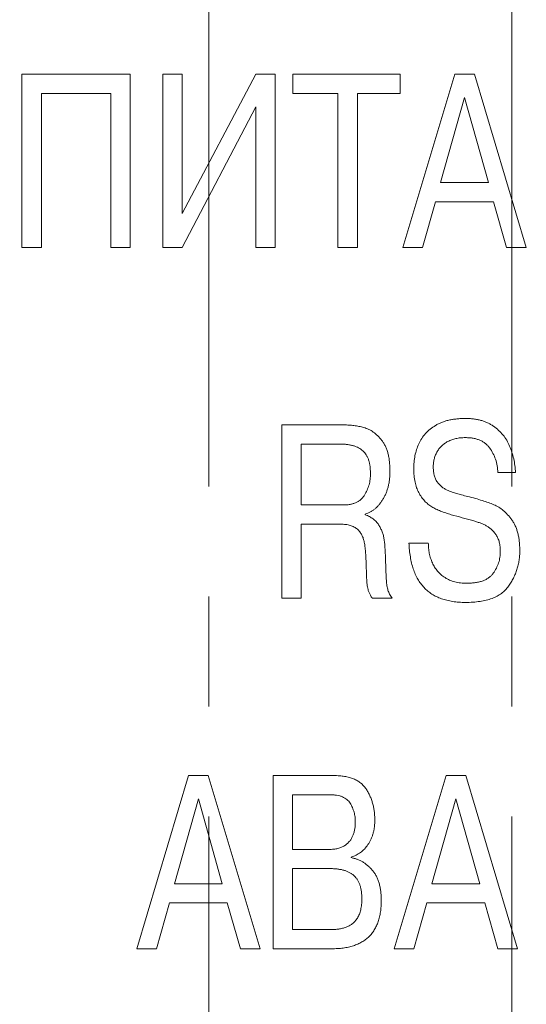
# Model space of a CAD drawing. Units: millimetres. Extents: x 2171 to 3046, y 1134 to 1431.
# Drawn here: x 2858 to 2864, y 1277 to 1288 of the extents above; entities that cross this region are included whole.
import ezdxf

# ---------------------------------------------------------------- set-up
doc = ezdxf.new("R2010")
doc.units = ezdxf.units.MM
doc.linetypes.add('CENTER', pattern=[10.16, 6.35, -1.27, 1.27, -1.27])
for name, color, linetype, lineweight in [('size', 7, 'Continuous', 20), ('text', 7, 'Continuous', 20), ('ОСЕВЫЕ', 1, 'CENTER', 15)]:
    doc.layers.add(name, color=color, linetype=linetype, lineweight=lineweight)
doc.styles.add('GOST', font='GOST.shx', dxfattribs={"width": 0.8, "oblique": 15})
doc.dimstyles.new('GOST', dxfattribs={"dimscale": 0, "dimtxt": 3.5, "dimasz": 4, "dimexe": 1.25, "dimexo": 0, "dimtad": 1, "dimdec": 1, "dimrnd": 0.5, "dimtxsty": 'GOST', "dimcen": 5, "dimclrd": 256, "dimclre": 256, "dimclrt": 256, "dimadec": 1, "dimazin": 2, "dimtfac": 1, "dimtdec": 4, "dimtmove": 0, "dimatfit": 3, "dimfxl": 1, "dimtolj": 1, "dimtzin": 0, "dimlwd": -1, "dimlwe": -1, "dimarcsym": 0})

# ---------------------------------------------------------------- blocks, each defined once
blk = doc.blocks.new('*D112')
at = {"layer": 'Defpoints', "color": 0, "transparency": 16777216}
for p in [(2809.646, 1297.025), (2859.706, 1297.025), (2859.706, 1268.625)]:
    blk.add_point(p, dxfattribs=at)
at = {"layer": 'size', "ltscale": 5, "transparency": 16777216}
for p, q in [((2859.706, 1297.025), (2808.396, 1297.025)), ((2809.646, 1272.625), (2809.646, 1293.025)), ((2859.706, 1268.625), (2808.396, 1268.625))]:
    blk.add_line(p, q, dxfattribs=at)
at = {"layer": 'size', "transparency": 16777216}
for points in [[(2810.313, 1293.025), (2808.98, 1293.025), (2809.646, 1297.025)], [(2808.98, 1272.625), (2810.313, 1272.625), (2809.646, 1268.625)]]:
    blk.add_solid(points, dxfattribs=at)
at = {"layer": 'size', "linetype": 'ByBlock', "transparency": 16777216, "insert": (2807.009, 1282.825), "char_height": 3.5, "attachment_point": 5, "rotation": 90, "style": 'GOST'}
blk.add_mtext('28,5', dxfattribs=at)

msp = doc.modelspace()

# ---------------------------------------------------------------- linework, layer by layer
at = {"layer": 'text'}
for p, q in [((2858.2, 1285.808), (2858.2, 1287.808)), ((2858.2, 1287.808), (2859.45, 1287.808)), ((2859.45, 1287.808), (2859.45, 1285.808)), ((2859.825, 1285.808), (2859.825, 1287.808)), ((2859.825, 1287.808), (2860.05, 1287.808)), ((2860.05, 1286.199), (2860.9, 1287.808)), ((2860.05, 1287.808), (2860.05, 1286.199)), ((2860.9, 1287.808), (2861.125, 1287.808)), ((2861.125, 1287.808), (2861.125, 1285.808)), ((2861.33, 1287.586), (2861.33, 1287.808)), ((2861.33, 1287.808), (2862.57, 1287.808)), ((2862.57, 1287.808), (2862.57, 1287.586)), ((2862.6, 1285.808), (2863.199, 1287.808)), ((2863.199, 1287.808), (2863.427, 1287.808)), ((2863.427, 1287.808), (2864.025, 1285.808)), ((2858.425, 1287.586), (2858.425, 1285.808)), ((2859.225, 1287.586), (2858.425, 1287.586)), ((2859.225, 1285.808), (2859.225, 1287.586)), ((2861.85, 1287.586), (2861.33, 1287.586)), ((2861.85, 1285.808), (2861.85, 1287.586)), ((2862.57, 1287.586), (2862.075, 1287.586)), ((2862.075, 1287.586), (2862.075, 1285.808)), ((2863.312, 1287.539), (2863.035, 1286.558)), ((2863.589, 1286.558), (2863.312, 1287.539)), ((2860.9, 1287.431), (2860.05, 1285.808)), ((2860.9, 1285.808), (2860.9, 1287.431)), ((2863.035, 1286.558), (2863.589, 1286.558)), ((2862.977, 1286.336), (2862.828, 1285.808)), ((2863.646, 1286.336), (2862.977, 1286.336)), ((2863.798, 1285.808), (2863.646, 1286.336)), ((2858.425, 1285.808), (2858.2, 1285.808)), ((2859.45, 1285.808), (2859.225, 1285.808)), ((2860.05, 1285.808), (2859.825, 1285.808)), ((2861.125, 1285.808), (2860.9, 1285.808)), ((2862.075, 1285.808), (2861.85, 1285.808)), ((2862.828, 1285.808), (2862.6, 1285.808)), ((2864.025, 1285.808), (2863.798, 1285.808)), ((2861.2, 1281.758), (2861.2, 1283.758)), ((2861.2, 1283.758), (2861.918, 1283.758)), ((2861.873, 1283.536), (2861.425, 1283.536)), ((2861.425, 1283.536), (2861.425, 1282.833)), ((2863.902, 1283.208), (2863.698, 1283.208)), ((2861.425, 1282.833), (2861.905, 1282.833)), ((2862.165, 1282.729), (2862.165, 1282.721)), ((2861.877, 1282.611), (2861.425, 1282.611)), ((2861.425, 1282.611), (2861.425, 1281.758)), ((2862.67, 1282.394), (2862.893, 1282.394)), ((2861.425, 1281.758), (2861.2, 1281.758)), ((2862.474, 1281.758), (2862.245, 1281.758)), ((2859.525, 1277.708), (2860.124, 1279.708)), ((2860.124, 1279.708), (2860.352, 1279.708)), ((2860.352, 1279.708), (2860.95, 1277.708)), ((2861.1, 1279.708), (2861.801, 1279.708)), ((2861.1, 1277.708), (2861.1, 1279.708)), ((2862.5, 1277.708), (2863.099, 1279.708)), ((2863.099, 1279.708), (2863.327, 1279.708)), ((2863.327, 1279.708), (2863.925, 1277.708)), ((2860.237, 1279.439), (2859.96, 1278.458)), ((2860.514, 1278.458), (2860.237, 1279.439)), ((2861.325, 1279.486), (2861.325, 1278.854)), ((2861.752, 1279.486), (2861.325, 1279.486)), ((2863.212, 1279.439), (2862.935, 1278.458)), ((2863.489, 1278.458), (2863.212, 1279.439)), ((2861.325, 1278.854), (2861.746, 1278.854)), ((2862.003, 1278.767), (2862.003, 1278.76)), ((2861.763, 1278.633), (2861.325, 1278.633)), ((2861.325, 1278.633), (2861.325, 1277.929)), ((2859.96, 1278.458), (2860.514, 1278.458)), ((2862.935, 1278.458), (2863.489, 1278.458)), ((2859.902, 1278.236), (2859.753, 1277.708)), ((2860.571, 1278.236), (2859.902, 1278.236)), ((2860.723, 1277.708), (2860.571, 1278.236)), ((2862.877, 1278.236), (2862.728, 1277.708)), ((2863.546, 1278.236), (2862.877, 1278.236)), ((2863.698, 1277.708), (2863.546, 1278.236)), ((2861.325, 1277.929), (2861.763, 1277.929)), ((2859.753, 1277.708), (2859.525, 1277.708)), ((2860.95, 1277.708), (2860.723, 1277.708)), ((2861.776, 1277.708), (2861.1, 1277.708)), ((2862.728, 1277.708), (2862.5, 1277.708)), ((2863.925, 1277.708), (2863.698, 1277.708))]:
    msp.add_line(p, q, dxfattribs=at)
for points, knots in [([(2861.918, 1283.758), (2861.937, 1283.757), (2861.977, 1283.757), (2862.035, 1283.751), (2862.092, 1283.741), (2862.15, 1283.729), (2862.206, 1283.708), (2862.26, 1283.676), (2862.311, 1283.632), (2862.351, 1283.588), (2862.379, 1283.546), (2862.399, 1283.511), (2862.415, 1283.472), (2862.428, 1283.429), (2862.438, 1283.383), (2862.445, 1283.333), (2862.449, 1283.279), (2862.45, 1283.242), (2862.45, 1283.223)], [0, 0, 0, 0, 0.067582, 0.134971, 0.202115, 0.269617, 0.337867, 0.409146, 0.485828, 0.56907, 0.613412, 0.659555, 0.707806, 0.75922, 0.81407, 0.871893, 0.933782, 1, 1, 1, 1]), ([(2862.725, 1283.253), (2862.726, 1283.278), (2862.727, 1283.329), (2862.738, 1283.402), (2862.757, 1283.473), (2862.782, 1283.54), (2862.816, 1283.603), (2862.86, 1283.66), (2862.913, 1283.71), (2862.965, 1283.746), (2863.01, 1283.771), (2863.048, 1283.788), (2863.087, 1283.802), (2863.13, 1283.813), (2863.175, 1283.822), (2863.222, 1283.828), (2863.272, 1283.832), (2863.306, 1283.833), (2863.323, 1283.833)], [0, 0, 0, 0, 0.080989, 0.159447, 0.236237, 0.311749, 0.386925, 0.461647, 0.538438, 0.61848, 0.660416, 0.703291, 0.747551, 0.793709, 0.842119, 0.89209, 0.944674, 1, 1, 1, 1]), ([(2863.323, 1283.833), (2863.339, 1283.832), (2863.37, 1283.832), (2863.416, 1283.828), (2863.46, 1283.821), (2863.501, 1283.811), (2863.541, 1283.799), (2863.578, 1283.783), (2863.613, 1283.765), (2863.656, 1283.737), (2863.706, 1283.697), (2863.758, 1283.642), (2863.801, 1283.581), (2863.834, 1283.513), (2863.86, 1283.441), (2863.881, 1283.366), (2863.895, 1283.288), (2863.899, 1283.235), (2863.902, 1283.208)], [0, 0, 0, 0, 0.049927, 0.097956, 0.144353, 0.188898, 0.231843, 0.274003, 0.315344, 0.356188, 0.436482, 0.514325, 0.592164, 0.671002, 0.751236, 0.832704, 0.915347, 1, 1, 1, 1]), ([(2862.225, 1283.195), (2862.225, 1283.21), (2862.224, 1283.239), (2862.221, 1283.28), (2862.213, 1283.318), (2862.205, 1283.353), (2862.192, 1283.384), (2862.177, 1283.412), (2862.159, 1283.437), (2862.138, 1283.458), (2862.114, 1283.477), (2862.088, 1283.493), (2862.059, 1283.506), (2862.027, 1283.518), (2861.992, 1283.526), (2861.955, 1283.532), (2861.915, 1283.536), (2861.887, 1283.536), (2861.873, 1283.536)], [0, 0, 0, 0, 0.078601, 0.15128, 0.218583, 0.2821, 0.340832, 0.397255, 0.450603, 0.50274, 0.555258, 0.609383, 0.665498, 0.724782, 0.787285, 0.853557, 0.924864, 1, 1, 1, 1]), ([(2863.321, 1283.611), (2863.302, 1283.611), (2863.265, 1283.61), (2863.212, 1283.601), (2863.164, 1283.587), (2863.119, 1283.568), (2863.08, 1283.543), (2863.045, 1283.514), (2863.016, 1283.481), (2862.992, 1283.444), (2862.973, 1283.404), (2862.96, 1283.361), (2862.952, 1283.316), (2862.951, 1283.286), (2862.95, 1283.27)], [0, 0, 0, 0, 0.100525, 0.193917, 0.282718, 0.3677, 0.448985, 0.527619, 0.604609, 0.681676, 0.759205, 0.837731, 0.917331, 1, 1, 1, 1]), ([(2863.698, 1283.208), (2863.695, 1283.234), (2863.69, 1283.286), (2863.672, 1283.361), (2863.642, 1283.429), (2863.611, 1283.482), (2863.58, 1283.52), (2863.553, 1283.544), (2863.523, 1283.565), (2863.489, 1283.582), (2863.452, 1283.595), (2863.412, 1283.605), (2863.367, 1283.61), (2863.337, 1283.611), (2863.321, 1283.611)], [0, 0, 0, 0, 0.128545, 0.250489, 0.369902, 0.487495, 0.545997, 0.603831, 0.662579, 0.722447, 0.785861, 0.852328, 0.923889, 1, 1, 1, 1]), ([(2861.905, 1282.833), (2861.92, 1282.833), (2861.948, 1282.834), (2861.989, 1282.839), (2862.025, 1282.848), (2862.059, 1282.86), (2862.089, 1282.876), (2862.115, 1282.896), (2862.138, 1282.92), (2862.163, 1282.956), (2862.187, 1283.005), (2862.21, 1283.066), (2862.223, 1283.13), (2862.225, 1283.173), (2862.225, 1283.195)], [0, 0, 0, 0, 0.079674, 0.153454, 0.221537, 0.286083, 0.347452, 0.406864, 0.465678, 0.525243, 0.645068, 0.762859, 0.880352, 1, 1, 1, 1]), ([(2862.45, 1283.223), (2862.45, 1283.208), (2862.45, 1283.177), (2862.446, 1283.132), (2862.44, 1283.089), (2862.431, 1283.048), (2862.42, 1283.008), (2862.406, 1282.97), (2862.389, 1282.934), (2862.37, 1282.9), (2862.35, 1282.868), (2862.328, 1282.839), (2862.304, 1282.813), (2862.279, 1282.79), (2862.253, 1282.77), (2862.225, 1282.753), (2862.195, 1282.739), (2862.175, 1282.732), (2862.165, 1282.729)], [0, 0, 0, 0, 0.076122, 0.14994, 0.221023, 0.289626, 0.357438, 0.423602, 0.488275, 0.552376, 0.614813, 0.674545, 0.731585, 0.786817, 0.840663, 0.894078, 0.947004, 1, 1, 1, 1]), ([(2863.408, 1282.653), (2863.367, 1282.664), (2863.284, 1282.687), (2863.178, 1282.714), (2863.095, 1282.74), (2863.036, 1282.761), (2862.982, 1282.785), (2862.933, 1282.812), (2862.888, 1282.843), (2862.848, 1282.881), (2862.812, 1282.925), (2862.781, 1282.976), (2862.756, 1283.034), (2862.738, 1283.1), (2862.727, 1283.174), (2862.726, 1283.226), (2862.725, 1283.253)], [0, 0, 0, 0, 0.124672, 0.256654, 0.322071, 0.383851, 0.441716, 0.496622, 0.549822, 0.603589, 0.65927, 0.717637, 0.7795, 0.846709, 0.919668, 1, 1, 1, 1]), ([(2862.95, 1283.27), (2862.951, 1283.252), (2862.952, 1283.217), (2862.962, 1283.168), (2862.979, 1283.125), (2863.003, 1283.088), (2863.032, 1283.059), (2863.062, 1283.032), (2863.095, 1283.012), (2863.131, 1282.995), (2863.173, 1282.981), (2863.222, 1282.965), (2863.281, 1282.949), (2863.324, 1282.937), (2863.346, 1282.931)], [0, 0, 0, 0, 0.095091, 0.180969, 0.259763, 0.334584, 0.406504, 0.475245, 0.541996, 0.607187, 0.680505, 0.770757, 0.877177, 1, 1, 1, 1]), ([(2863.346, 1282.931), (2863.377, 1282.924), (2863.434, 1282.909), (2863.515, 1282.886), (2863.586, 1282.862), (2863.65, 1282.838), (2863.708, 1282.809), (2863.762, 1282.77), (2863.812, 1282.72), (2863.852, 1282.672), (2863.88, 1282.628), (2863.899, 1282.592), (2863.915, 1282.551), (2863.928, 1282.508), (2863.938, 1282.462), (2863.945, 1282.412), (2863.949, 1282.36), (2863.95, 1282.323), (2863.95, 1282.305)], [0, 0, 0, 0, 0.096289, 0.183241, 0.260683, 0.329391, 0.394167, 0.46236, 0.534542, 0.612862, 0.654266, 0.69649, 0.740693, 0.787144, 0.836287, 0.887638, 0.942284, 1, 1, 1, 1]), ([(2862.165, 1282.721), (2862.181, 1282.714), (2862.213, 1282.701), (2862.255, 1282.674), (2862.291, 1282.642), (2862.32, 1282.606), (2862.342, 1282.566), (2862.361, 1282.524), (2862.375, 1282.48), (2862.384, 1282.433), (2862.39, 1282.381), (2862.394, 1282.322), (2862.398, 1282.255), (2862.4, 1282.207), (2862.4, 1282.182)], [0, 0, 0, 0, 0.084088, 0.162441, 0.236861, 0.309445, 0.381736, 0.453397, 0.525918, 0.600217, 0.68178, 0.775397, 0.88126, 1, 1, 1, 1]), ([(2862.175, 1282.151), (2862.175, 1282.176), (2862.173, 1282.224), (2862.168, 1282.291), (2862.163, 1282.35), (2862.155, 1282.401), (2862.144, 1282.446), (2862.127, 1282.487), (2862.104, 1282.522), (2862.075, 1282.555), (2862.037, 1282.581), (2861.991, 1282.599), (2861.937, 1282.61), (2861.898, 1282.611), (2861.877, 1282.611)], [0, 0, 0, 0, 0.119234, 0.225135, 0.318337, 0.397909, 0.469564, 0.536987, 0.603936, 0.670871, 0.740561, 0.816298, 0.902184, 1, 1, 1, 1]), ([(2863.725, 1282.295), (2863.725, 1282.314), (2863.724, 1282.35), (2863.715, 1282.402), (2863.699, 1282.448), (2863.678, 1282.488), (2863.651, 1282.521), (2863.624, 1282.551), (2863.594, 1282.575), (2863.561, 1282.595), (2863.527, 1282.61), (2863.49, 1282.626), (2863.45, 1282.64), (2863.422, 1282.649), (2863.408, 1282.653)], [0, 0, 0, 0, 0.108246, 0.207385, 0.298142, 0.383864, 0.465262, 0.541732, 0.614955, 0.685519, 0.757208, 0.834041, 0.914667, 1, 1, 1, 1]), ([(2863.323, 1281.708), (2863.297, 1281.708), (2863.248, 1281.709), (2863.176, 1281.717), (2863.109, 1281.731), (2863.046, 1281.749), (2862.988, 1281.774), (2862.935, 1281.803), (2862.887, 1281.838), (2862.843, 1281.878), (2862.805, 1281.925), (2862.771, 1281.976), (2862.742, 1282.033), (2862.718, 1282.095), (2862.699, 1282.162), (2862.685, 1282.235), (2862.674, 1282.312), (2862.672, 1282.366), (2862.67, 1282.394)], [0, 0, 0, 0, 0.071054, 0.137747, 0.201338, 0.261509, 0.319309, 0.375258, 0.429969, 0.484829, 0.540121, 0.596592, 0.655247, 0.716737, 0.78163, 0.849981, 0.922689, 1, 1, 1, 1]), ([(2862.893, 1282.394), (2862.894, 1282.374), (2862.895, 1282.334), (2862.904, 1282.275), (2862.919, 1282.218), (2862.939, 1282.164), (2862.965, 1282.113), (2862.999, 1282.068), (2863.039, 1282.027), (2863.086, 1281.992), (2863.14, 1281.964), (2863.2, 1281.943), (2863.266, 1281.931), (2863.313, 1281.93), (2863.337, 1281.929)], [0, 0, 0, 0, 0.084036, 0.165597, 0.246239, 0.325577, 0.404029, 0.481284, 0.55927, 0.639214, 0.722001, 0.808428, 0.900865, 1, 1, 1, 1]), ([(2863.95, 1282.305), (2863.95, 1282.286), (2863.949, 1282.249), (2863.943, 1282.195), (2863.933, 1282.141), (2863.918, 1282.089), (2863.9, 1282.038), (2863.877, 1281.988), (2863.85, 1281.94), (2863.82, 1281.893), (2863.784, 1281.849), (2863.739, 1281.81), (2863.687, 1281.779), (2863.629, 1281.752), (2863.562, 1281.732), (2863.489, 1281.718), (2863.408, 1281.709), (2863.352, 1281.708), (2863.323, 1281.708)], [0, 0, 0, 0, 0.05652, 0.111788, 0.166869, 0.2214, 0.276003, 0.331153, 0.386668, 0.443749, 0.500949, 0.559475, 0.620313, 0.684845, 0.75469, 0.8296, 0.911476, 1, 1, 1, 1]), ([(2863.337, 1281.929), (2863.355, 1281.93), (2863.389, 1281.931), (2863.439, 1281.935), (2863.484, 1281.944), (2863.525, 1281.957), (2863.562, 1281.973), (2863.594, 1281.993), (2863.621, 1282.017), (2863.651, 1282.053), (2863.68, 1282.102), (2863.707, 1282.164), (2863.722, 1282.229), (2863.724, 1282.273), (2863.725, 1282.295)], [0, 0, 0, 0, 0.088675, 0.170654, 0.245963, 0.316028, 0.381294, 0.442759, 0.501477, 0.559359, 0.672903, 0.782267, 0.890516, 1, 1, 1, 1]), ([(2862.245, 1281.758), (2862.238, 1281.768), (2862.225, 1281.789), (2862.208, 1281.822), (2862.197, 1281.855), (2862.19, 1281.884), (2862.187, 1281.909), (2862.185, 1281.932), (2862.183, 1281.958), (2862.181, 1281.989), (2862.179, 1282.024), (2862.178, 1282.063), (2862.177, 1282.105), (2862.176, 1282.135), (2862.175, 1282.151)], [0, 0, 0, 0, 0.093433, 0.182513, 0.269249, 0.353059, 0.399606, 0.456672, 0.522282, 0.598452, 0.684228, 0.779568, 0.885456, 1, 1, 1, 1]), ([(2862.4, 1282.182), (2862.401, 1282.158), (2862.403, 1282.114), (2862.404, 1282.053), (2862.407, 1282.003), (2862.409, 1281.953), (2862.414, 1281.902), (2862.426, 1281.849), (2862.445, 1281.801), (2862.464, 1281.772), (2862.474, 1281.758)], [0, 0, 0, 0, 0.165045, 0.304215, 0.418474, 0.506861, 0.646784, 0.767485, 0.880248, 1, 1, 1, 1]), ([(2861.801, 1279.708), (2861.823, 1279.707), (2861.865, 1279.707), (2861.925, 1279.699), (2861.98, 1279.688), (2862.03, 1279.671), (2862.074, 1279.649), (2862.114, 1279.623), (2862.147, 1279.591), (2862.175, 1279.555), (2862.199, 1279.516), (2862.219, 1279.474), (2862.237, 1279.432), (2862.25, 1279.388), (2862.262, 1279.343), (2862.27, 1279.295), (2862.274, 1279.247), (2862.275, 1279.214), (2862.275, 1279.197)], [0, 0, 0, 0, 0.082286, 0.158238, 0.228322, 0.293489, 0.355221, 0.413734, 0.47087, 0.527753, 0.58509, 0.642443, 0.699713, 0.757297, 0.8163, 0.875849, 0.937315, 1, 1, 1, 1]), ([(2862.05, 1279.171), (2862.05, 1279.191), (2862.048, 1279.229), (2862.037, 1279.285), (2862.018, 1279.339), (2861.996, 1279.381), (2861.974, 1279.412), (2861.954, 1279.432), (2861.929, 1279.449), (2861.901, 1279.463), (2861.869, 1279.474), (2861.833, 1279.481), (2861.794, 1279.486), (2861.767, 1279.486), (2861.752, 1279.486)], [0, 0, 0, 0, 0.117343, 0.23107, 0.344395, 0.457919, 0.515285, 0.572517, 0.631805, 0.694004, 0.76209, 0.834368, 0.913508, 1, 1, 1, 1]), ([(2862.275, 1279.197), (2862.275, 1279.183), (2862.275, 1279.155), (2862.271, 1279.114), (2862.265, 1279.076), (2862.256, 1279.039), (2862.245, 1279.004), (2862.232, 1278.971), (2862.215, 1278.94), (2862.191, 1278.901), (2862.157, 1278.859), (2862.111, 1278.818), (2862.06, 1278.786), (2862.022, 1278.773), (2862.003, 1278.767)], [0, 0, 0, 0, 0.077882, 0.151795, 0.223311, 0.292264, 0.359121, 0.424777, 0.488349, 0.551566, 0.671926, 0.784742, 0.892412, 1, 1, 1, 1]), ([(2861.746, 1278.854), (2861.764, 1278.855), (2861.798, 1278.856), (2861.847, 1278.864), (2861.89, 1278.878), (2861.928, 1278.898), (2861.959, 1278.923), (2861.987, 1278.951), (2862.008, 1278.982), (2862.024, 1279.016), (2862.036, 1279.053), (2862.044, 1279.091), (2862.05, 1279.131), (2862.05, 1279.158), (2862.05, 1279.171)], [0, 0, 0, 0, 0.107598, 0.205664, 0.295051, 0.379013, 0.45892, 0.534913, 0.609428, 0.684321, 0.760657, 0.838108, 0.918178, 1, 1, 1, 1]), ([(2862.003, 1278.76), (2862.015, 1278.757), (2862.039, 1278.752), (2862.072, 1278.741), (2862.105, 1278.727), (2862.136, 1278.71), (2862.167, 1278.69), (2862.195, 1278.667), (2862.223, 1278.641), (2862.249, 1278.612), (2862.273, 1278.58), (2862.294, 1278.545), (2862.311, 1278.506), (2862.326, 1278.464), (2862.337, 1278.419), (2862.345, 1278.37), (2862.349, 1278.319), (2862.35, 1278.283), (2862.35, 1278.265)], [0, 0, 0, 0, 0.054612, 0.108057, 0.161519, 0.215189, 0.269766, 0.325232, 0.382084, 0.441073, 0.501466, 0.563488, 0.62775, 0.694652, 0.764594, 0.838913, 0.917236, 1, 1, 1, 1]), ([(2862.125, 1278.286), (2862.125, 1278.3), (2862.124, 1278.329), (2862.121, 1278.37), (2862.114, 1278.407), (2862.104, 1278.442), (2862.092, 1278.474), (2862.077, 1278.503), (2862.058, 1278.528), (2862.038, 1278.55), (2862.014, 1278.57), (2861.987, 1278.587), (2861.957, 1278.601), (2861.924, 1278.613), (2861.888, 1278.622), (2861.849, 1278.628), (2861.807, 1278.632), (2861.778, 1278.633), (2861.763, 1278.633)], [0, 0, 0, 0, 0.07617, 0.146553, 0.213012, 0.274458, 0.333128, 0.388882, 0.441977, 0.494409, 0.547022, 0.601791, 0.658442, 0.717895, 0.781778, 0.850109, 0.922504, 1, 1, 1, 1]), ([(2861.763, 1277.929), (2861.779, 1277.93), (2861.811, 1277.93), (2861.858, 1277.935), (2861.901, 1277.943), (2861.943, 1277.955), (2861.981, 1277.972), (2862.017, 1277.995), (2862.048, 1278.025), (2862.076, 1278.062), (2862.099, 1278.106), (2862.114, 1278.159), (2862.124, 1278.22), (2862.125, 1278.263), (2862.125, 1278.286)], [0, 0, 0, 0, 0.083909, 0.162926, 0.238773, 0.311459, 0.382083, 0.453156, 0.526122, 0.603599, 0.68755, 0.779551, 0.883397, 1, 1, 1, 1]), ([(2862.35, 1278.265), (2862.35, 1278.242), (2862.349, 1278.199), (2862.342, 1278.135), (2862.331, 1278.076), (2862.316, 1278.022), (2862.295, 1277.971), (2862.271, 1277.925), (2862.242, 1277.883), (2862.208, 1277.846), (2862.169, 1277.813), (2862.126, 1277.785), (2862.079, 1277.761), (2862.027, 1277.741), (2861.97, 1277.726), (2861.91, 1277.715), (2861.844, 1277.709), (2861.799, 1277.708), (2861.776, 1277.708)], [0, 0, 0, 0, 0.073676, 0.142581, 0.208023, 0.269585, 0.328387, 0.384945, 0.439966, 0.494192, 0.549127, 0.604727, 0.662593, 0.72267, 0.785756, 0.852794, 0.924197, 1, 1, 1, 1])]:
    msp.add_open_spline(points, degree=3, knots=knots, dxfattribs=at)
at = {"layer": 'ОСЕВЫЕ'}
for p, q in [((2860.356, 1262.725), (2860.357, 1302.925)), ((2863.856, 1262.725), (2863.857, 1302.925))]:
    msp.add_line(p, q, dxfattribs=at)

# ---------------------------------------------------------------- dimensions: what is measured, and where the dimension line sits
at = {"layer": 'size', "ltscale": 5}
dim = msp.add_linear_dim(base=(2809.646, 1297.025), p1=(2859.706, 1268.625), p2=(2859.706, 1297.025), angle=90, dimstyle='GOST', override={"dimscale": 1, "dimlfac": 1, "dimtxsty": 'GOST', "dimsah": 1, "dimtolj": 0}, dxfattribs=at)
dim.commit()
dim.dimension.update_dxf_attribs({"geometry": '*D112', "text_midpoint": (2807.009, 1282.825)})

doc.saveas('drawing.dxf')
